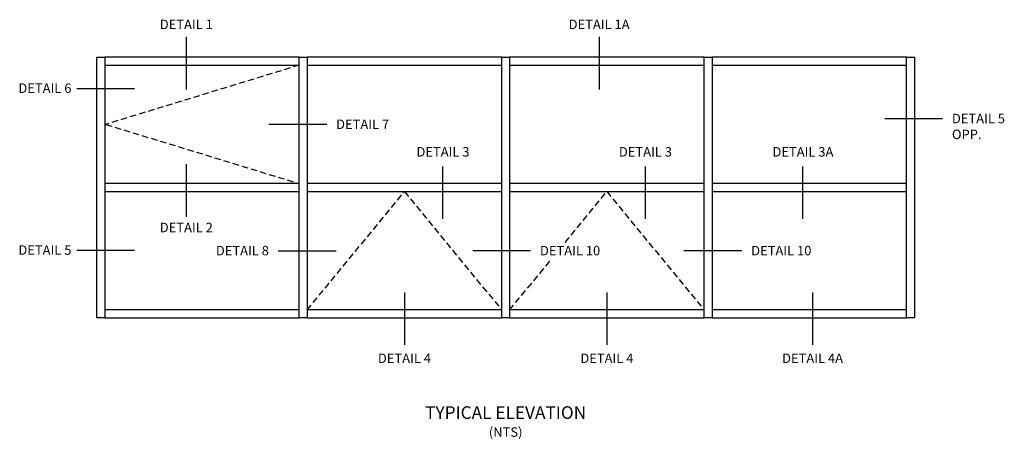
# Model space of a CAD drawing. Extents: x 0 to 118, y 0 to 76.
# Drawn here: x 74 to 113, y 43 to 59 of the extents above; entities that cross this region are included whole.
import ezdxf

# ---------------------------------------------------------------- set-up
doc = ezdxf.new("R2010")
doc.units = 0
doc.header["$LTSCALE"] = 0.5
doc.header["$MEASUREMENT"] = 0
doc.linetypes.add('DASHED', pattern=[0.75, 0.5, -0.25])
doc.linetypes.add('HIDDEN', pattern=[0.375, 0.25, -0.125])
doc.layers.get('0').update_dxf_attribs({"color": 4, "linetype": 'CONTINUOUS'})
doc.layers.add('HIDDEN', color=3, linetype='HIDDEN')
doc.layers.add('TEXT', color=3, linetype='CONTINUOUS')
doc.styles.get("Standard").update_dxf_attribs({"font": 'arial.ttf'})

msp = doc.modelspace()

# ---------------------------------------------------------------- linework, layer by layer
for points in [[(77.297, 47.694), (77.297, 58.006), (77.609, 58.006), (77.609, 47.694)], [(77.609, 57.694), (85.297, 57.694), (85.297, 58.006), (77.609, 58.006)], [(85.297, 47.694), (85.297, 58.006), (85.609, 58.006), (85.609, 47.694)], [(85.609, 57.694), (93.297, 57.694), (93.297, 58.006), (85.609, 58.006)], [(93.297, 47.694), (93.297, 58.006), (93.609, 58.006), (93.609, 47.694)], [(93.609, 57.694), (101.297, 57.694), (101.297, 58.006), (93.609, 58.006)], [(101.297, 47.694), (101.297, 58.006), (101.609, 58.006), (101.609, 47.694)], [(101.609, 57.694), (109.297, 57.694), (109.297, 58.006), (101.609, 58.006)], [(109.297, 47.694), (109.297, 58.006), (109.609, 58.006), (109.609, 47.694)], [(77.609, 52.694), (85.297, 52.694), (85.297, 53.006), (77.609, 53.006)], [(85.609, 52.694), (93.297, 52.694), (93.297, 53.006), (85.609, 53.006)], [(93.609, 52.694), (101.297, 52.694), (101.297, 53.006), (93.609, 53.006)], [(101.609, 52.694), (109.297, 52.694), (109.297, 53.006), (101.609, 53.006)], [(77.609, 47.694), (85.297, 47.694), (85.297, 48.006), (77.609, 48.006)], [(85.609, 47.694), (93.297, 47.694), (93.297, 48.006), (85.609, 48.006)], [(93.609, 47.694), (101.297, 47.694), (101.297, 48.006), (93.609, 48.006)], [(101.609, 47.694), (109.297, 47.694), (109.297, 48.006), (101.609, 48.006)]]:
    msp.add_lwpolyline(points, close=True)
at = {"layer": 'HIDDEN', "linetype": 'DASHED'}
for points in [[(85.297, 57.694), (77.644, 55.35), (85.297, 53.006)], [(85.609, 48.006), (89.453, 52.694), (93.297, 48.006)], [(95.8, 50.678), (97.453, 52.694), (101.297, 48.006)], [(93.609, 48.006), (95.251, 50.008)]]:
    msp.add_lwpolyline(points, dxfattribs=at)
at = {"layer": 'TEXT'}
for p, q in [((80.832, 58.815), (80.832, 56.737)), ((97.147, 58.815), (97.147, 56.737)), ((76.5, 56.775), (78.787, 56.775)), ((86.384, 55.35), (84.096, 55.35)), ((110.722, 55.575), (108.434, 55.575)), ((80.832, 53.774), (80.832, 51.696)), ((90.976, 51.611), (90.976, 53.689)), ((98.976, 51.611), (98.976, 53.689)), ((105.201, 51.611), (105.201, 53.689)), ((76.5, 50.372), (78.787, 50.372)), ((84.466, 50.35), (86.753, 50.35)), ((94.44, 50.35), (92.153, 50.35)), ((102.787, 50.35), (100.5, 50.35)), ((89.453, 48.701), (89.453, 46.623)), ((97.453, 48.701), (97.453, 46.623)), ((105.582, 48.701), (105.582, 46.623))]:
    msp.add_line(p, q, dxfattribs=at)

# ---------------------------------------------------------------- texts
for s, insert, char_height, width, attachment_point in [('DETAIL 1', (80.832, 59.494), 0.375, 3.31184, 2), ('DETAIL 1A', (97.147, 59.494), 0.375, 3.31184, 2), ('DETAIL 6', (76.292, 56.969), 0.375, 3.31184, 3), ('DETAIL 5\\POPP.', (111.09, 55.768), 0.375, 3.31184, 1), ('DETAIL 7', (86.752, 55.543), 0.375, 3.31184, 1), ('DETAIL 3', (90.976, 53.96), 0.375, 3.31184, 8), ('DETAIL 3', (98.976, 53.96), 0.375, 3.31184, 8), ('DETAIL 3A', (105.201, 53.96), 0.375, 3.31184, 8), ('DETAIL 2', (80.832, 51.457), 0.375, 3.31184, 2), ('DETAIL 5', (76.292, 50.565), 0.375, 3.31184, 3), ('DETAIL 8', (84.097, 50.543), 0.375, 3.31184, 3), ('DETAIL 10', (94.809, 50.543), 0.375, 3.31184, 1), ('DETAIL 10', (103.156, 50.543), 0.375, 3.31184, 1), ('DETAIL 4', (89.453, 46.283), 0.375, 3.31184, 2), ('DETAIL 4', (97.453, 46.283), 0.375, 3.31184, 2), ('DETAIL 4A', (105.582, 46.283), 0.375, 3.31184, 2), ('TYPICAL ELEVATION\\P{\\H0.75x;(NTS)}', (93.453, 44.197), 0.5, 11.19304, 2)]:
    msp.add_mtext(s, dxfattribs=dict(at, insert=insert, char_height=char_height, width=width, attachment_point=attachment_point))

doc.saveas('drawing.dxf')
